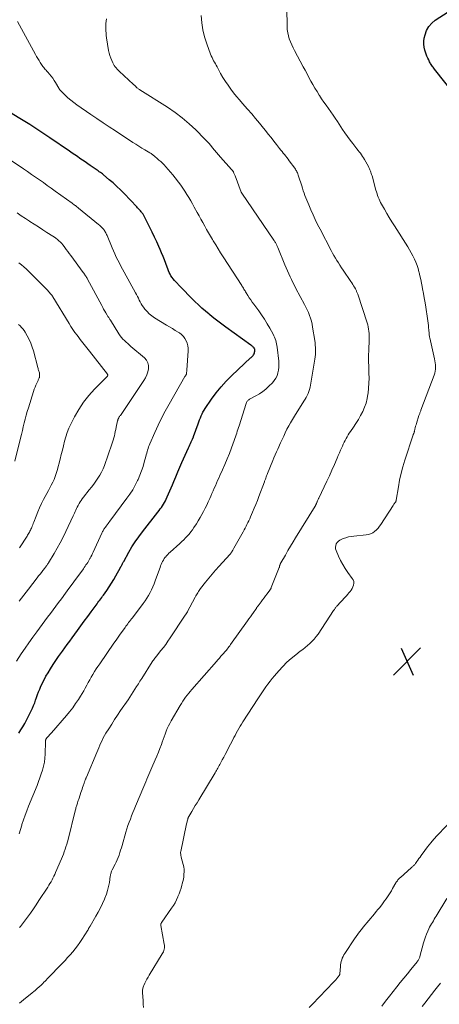
# Model space of a CAD drawing. Units: feet. Extents: x 2055000 to 2060017, y 564994 to 567853.
# Drawn here: x 2056077 to 2056198, y 566288 to 566572 of the extents above; entities that cross this region are included whole.
import ezdxf

# ---------------------------------------------------------------- set-up
doc = ezdxf.new("R2010")
doc.units = ezdxf.units.FT
doc.header["$LTSCALE"] = 100
doc.header["$MEASUREMENT"] = 0
for name, color, linetype, lineweight in [('CONTOUR INDEX', 32, 'Continuous', 25), ('CONTOUR INTERMEDIATE', 40, 'Continuous', 15), ('SPOT ELEVATION', 7, 'Continuous', 15)]:
    doc.layers.add(name, color=color, linetype=linetype, lineweight=lineweight)

# ---------------------------------------------------------------- blocks, each defined once
blk = doc.blocks.new('SPOT')
at = {"layer": 'SPOT ELEVATION', "lineweight": 25}
for p, q in [((-3.95, -3.95), (3.86, 3.85)), ((-1.67, 3.81), (1.74, -3.97))]:
    blk.add_line(p, q, dxfattribs=at)

msp = doc.modelspace()

# ---------------------------------------------------------------- linework, layer by layer
at = {"layer": 'CONTOUR INDEX', "flags": 128}
for points, elevation in [([(2056202.81, 566549.9), (2056196.48, 566557.97), (2056196.28, 566558.23), (2056196.09, 566558.48), (2056195.9, 566558.73), (2056195.71, 566558.99), (2056195.53, 566559.25), (2056195.36, 566559.52), (2056195.21, 566559.79), (2056195.06, 566560.07), (2056194.81, 566560.58), (2056194.56, 566561.12), (2056194.32, 566561.67), (2056194.1, 566562.22), (2056193.9, 566562.79), (2056193.7, 566563.37), (2056193.49, 566564.24), (2056193.38, 566565.1), (2056193.41, 566565.98), (2056193.54, 566566.86), (2056193.76, 566567.8), (2056194.22, 566569.06), (2056194.84, 566570.2), (2056195.7, 566571.17), (2056196.72, 566572.03), (2056200.4, 566574.45)], 1040), ([(2056076.63, 566366.45), (2056077.21, 566367.37), (2056077.77, 566368.3), (2056078.3, 566369.25), (2056078.81, 566370.21), (2056080.16, 566372.89), (2056080.52, 566373.65), (2056080.86, 566374.41), (2056081.16, 566375.19), (2056081.44, 566375.97), (2056081.71, 566376.76), (2056081.99, 566377.55), (2056082.3, 566378.32), (2056082.61, 566379.1), (2056082.87, 566379.71), (2056083.35, 566380.77), (2056083.86, 566381.81), (2056084.42, 566382.83), (2056085.01, 566383.84), (2056085.74, 566385.01), (2056086.5, 566386.2), (2056087.28, 566387.38), (2056088.08, 566388.54), (2056088.9, 566389.69), (2056089.15, 566390.04), (2056089.85, 566391), (2056090.56, 566391.97), (2056091.27, 566392.94), (2056091.97, 566393.91), (2056093.51, 566396.01), (2056094.49, 566397.35), (2056095.48, 566398.7), (2056096.46, 566400.05), (2056097.45, 566401.4), (2056098.89, 566403.37), (2056099.15, 566403.73), (2056099.42, 566404.1), (2056099.69, 566404.46), (2056099.96, 566404.82), (2056100.24, 566405.18), (2056100.5, 566405.54), (2056100.77, 566405.9), (2056101.03, 566406.27), (2056101.95, 566407.58), (2056102.65, 566408.62), (2056103.33, 566409.67), (2056103.98, 566410.74), (2056104.6, 566411.82), (2056105.94, 566414.24), (2056106.06, 566414.45), (2056106.17, 566414.67), (2056106.28, 566414.89), (2056106.38, 566415.11), (2056106.49, 566415.33), (2056106.6, 566415.55), (2056106.71, 566415.76), (2056106.83, 566415.98), (2056108.32, 566418.62), (2056109.22, 566420.13), (2056110.17, 566421.61), (2056111.17, 566423.05), (2056112.23, 566424.46), (2056116.72, 566430.2), (2056117.06, 566430.64), (2056117.39, 566431.09), (2056117.72, 566431.54), (2056118.03, 566432), (2056118.34, 566432.46), (2056118.62, 566432.94), (2056118.88, 566433.43), (2056119.12, 566433.93), (2056119.42, 566434.62), (2056119.8, 566435.48), (2056120.17, 566436.33), (2056120.53, 566437.19), (2056120.89, 566438.06), (2056121.29, 566439.05), (2056121.84, 566440.4), (2056122.41, 566441.75), (2056122.99, 566443.1), (2056123.59, 566444.44), (2056125.5, 566448.71), (2056125.7, 566449.14), (2056125.89, 566449.57), (2056126.09, 566450), (2056126.29, 566450.43), (2056126.6, 566451.07), (2056126.65, 566451.18), (2056126.7, 566451.28), (2056126.75, 566451.39), (2056126.8, 566451.5), (2056126.84, 566451.61), (2056126.89, 566451.73), (2056126.93, 566451.84), (2056126.97, 566451.95), (2056128.29, 566455.67), (2056128.5, 566456.24), (2056128.72, 566456.81), (2056128.95, 566457.38), (2056129.18, 566457.94), (2056129.43, 566458.49), (2056129.71, 566459.03), (2056130.02, 566459.56), (2056130.34, 566460.07), (2056132.19, 566462.78), (2056133.52, 566464.59), (2056134.92, 566466.34), (2056136.43, 566467.99), (2056138.02, 566469.57), (2056143.43, 566474.63), (2056143.62, 566474.81), (2056143.81, 566474.99), (2056143.99, 566475.18), (2056144.16, 566475.38), (2056144.32, 566475.58), (2056144.45, 566475.8), (2056144.54, 566476.03), (2056144.6, 566476.28), (2056144.66, 566476.6), (2056144.68, 566476.74), (2056144.68, 566476.88), (2056144.66, 566477.01), (2056144.63, 566477.14), (2056144.57, 566477.27), (2056144.51, 566477.39), (2056144.43, 566477.51), (2056144.34, 566477.61), (2056144.22, 566477.74), (2056144.06, 566477.9), (2056143.89, 566478.05), (2056143.71, 566478.19), (2056143.53, 566478.33), (2056136.33, 566483.47), (2056135.13, 566484.35), (2056133.95, 566485.24), (2056132.79, 566486.16), (2056131.65, 566487.1), (2056131.5, 566487.23), (2056130.45, 566488.13), (2056129.42, 566489.04), (2056128.4, 566489.98), (2056127.4, 566490.93), (2056126.41, 566491.9), (2056125.43, 566492.88), (2056124.46, 566493.86), (2056123.5, 566494.86), (2056121.47, 566496.99), (2056121.11, 566497.41), (2056120.78, 566497.84), (2056120.48, 566498.31), (2056120.22, 566498.8), (2056119.98, 566499.3), (2056119.75, 566499.81), (2056119.55, 566500.32), (2056119.35, 566500.84), (2056118.98, 566501.86), (2056118.59, 566502.89), (2056118.2, 566503.92), (2056117.78, 566504.93), (2056117.34, 566505.94), (2056116.99, 566506.74), (2056116.36, 566508.13), (2056115.72, 566509.52), (2056115.05, 566510.91), (2056114.38, 566512.28), (2056112.86, 566515.31), (2056112.76, 566515.51), (2056112.65, 566515.7), (2056112.54, 566515.88), (2056112.42, 566516.07), (2056112.29, 566516.25), (2056112.17, 566516.42), (2056112.03, 566516.6), (2056111.9, 566516.77), (2056111.66, 566517.05), (2056111.4, 566517.35), (2056111.13, 566517.65), (2056110.86, 566517.95), (2056110.59, 566518.24), (2056106.93, 566522.06), (2056105.9, 566523.1), (2056104.84, 566524.12), (2056103.76, 566525.1), (2056102.65, 566526.05), (2056100.97, 566527.45), (2056100.68, 566527.69), (2056100.39, 566527.92), (2056100.1, 566528.14), (2056099.8, 566528.36), (2056099.49, 566528.57), (2056099.19, 566528.78), (2056098.89, 566528.99), (2056098.58, 566529.2), (2056097.2, 566530.14), (2056096.45, 566530.65), (2056095.71, 566531.16), (2056094.96, 566531.67), (2056094.22, 566532.19), (2056093.48, 566532.71), (2056092.73, 566533.22), (2056091.99, 566533.73), (2056091.24, 566534.24), (2056085.49, 566538.15), (2056082.64, 566540.06), (2056079.76, 566541.93), (2056076.84, 566543.74), (2056073.9, 566545.52)], 1020)]:
    msp.add_lwpolyline(points, dxfattribs=dict(at, elevation=elevation))
at = {"layer": 'CONTOUR INTERMEDIATE', "flags": 128}
for points, elevation in [([(2056112.54, 566287.33), (2056112.48, 566288.26), (2056112.42, 566289.2), (2056112.3, 566291.59), (2056112.29, 566291.86), (2056112.29, 566292.13), (2056112.3, 566292.39), (2056112.33, 566292.66), (2056112.37, 566292.93), (2056112.43, 566293.19), (2056112.52, 566293.44), (2056112.62, 566293.68), (2056112.95, 566294.35), (2056113.24, 566294.92), (2056113.54, 566295.49), (2056113.86, 566296.05), (2056114.19, 566296.6), (2056117.97, 566302.74), (2056118.15, 566303.07), (2056118.3, 566303.41), (2056118.42, 566303.76), (2056118.52, 566304.13), (2056118.58, 566304.5), (2056118.6, 566304.87), (2056118.59, 566305.24), (2056118.54, 566305.61), (2056117.52, 566310.96), (2056117.51, 566311.09), (2056117.51, 566311.21), (2056117.53, 566311.33), (2056117.56, 566311.45), (2056117.61, 566311.57), (2056117.67, 566311.68), (2056117.73, 566311.79), (2056117.8, 566311.9), (2056120.66, 566315.97), (2056121.17, 566316.75), (2056121.64, 566317.54), (2056122.06, 566318.36), (2056122.45, 566319.21), (2056122.5, 566319.31), (2056122.82, 566320.12), (2056123.13, 566320.94), (2056123.39, 566321.77), (2056123.64, 566322.61), (2056123.73, 566322.93), (2056123.89, 566323.62), (2056124.04, 566324.32), (2056124.15, 566325.02), (2056124.23, 566325.73), (2056124.27, 566326.43), (2056124.25, 566327.14), (2056124.15, 566327.84), (2056124.01, 566328.53), (2056123.46, 566330.63), (2056123.4, 566330.86), (2056123.35, 566331.09), (2056123.32, 566331.33), (2056123.29, 566331.56), (2056123.27, 566331.81), (2056123.26, 566331.92), (2056123.26, 566332.04), (2056123.27, 566332.15), (2056123.29, 566332.27), (2056124.98, 566340.32), (2056125.04, 566340.58), (2056125.1, 566340.83), (2056125.16, 566341.08), (2056125.23, 566341.34), (2056125.31, 566341.66), (2056125.34, 566341.75), (2056125.36, 566341.84), (2056125.4, 566341.93), (2056125.43, 566342.02), (2056125.47, 566342.1), (2056125.5, 566342.19), (2056125.55, 566342.27), (2056125.59, 566342.35), (2056126.49, 566343.86), (2056126.99, 566344.7), (2056127.49, 566345.53), (2056127.99, 566346.36), (2056128.5, 566347.2), (2056133.25, 566355.02), (2056133.45, 566355.35), (2056133.64, 566355.69), (2056133.83, 566356.03), (2056134.02, 566356.37), (2056134.2, 566356.72), (2056134.38, 566357.06), (2056134.57, 566357.41), (2056134.75, 566357.75), (2056135.26, 566358.69), (2056135.7, 566359.5), (2056136.14, 566360.32), (2056136.57, 566361.14), (2056136.99, 566361.96), (2056138.29, 566364.47), (2056138.63, 566365.13), (2056138.97, 566365.79), (2056139.32, 566366.45), (2056139.67, 566367.11), (2056140.02, 566367.76), (2056140.39, 566368.4), (2056140.78, 566369.03), (2056141.18, 566369.66), (2056145.54, 566376.32), (2056146.11, 566377.18), (2056146.68, 566378.04), (2056147.26, 566378.9), (2056147.84, 566379.75), (2056148.44, 566380.59), (2056149.06, 566381.42), (2056149.7, 566382.22), (2056150.36, 566383.01), (2056151.6, 566384.42), (2056152.74, 566385.66), (2056153.94, 566386.86), (2056155.19, 566387.98), (2056156.5, 566389.06), (2056157.75, 566390.03), (2056158.46, 566390.59), (2056159.16, 566391.16), (2056159.85, 566391.73), (2056160.54, 566392.32), (2056161.19, 566392.93), (2056161.81, 566393.58), (2056162.37, 566394.27), (2056162.89, 566395), (2056167.39, 566401.8), (2056167.5, 566401.96), (2056167.61, 566402.12), (2056167.72, 566402.28), (2056167.83, 566402.44), (2056167.95, 566402.6), (2056168.06, 566402.75), (2056168.19, 566402.9), (2056168.32, 566403.04), (2056170.75, 566405.67), (2056171.11, 566406.07), (2056171.47, 566406.47), (2056171.82, 566406.87), (2056172.17, 566407.27), (2056172.48, 566407.7), (2056172.75, 566408.15), (2056172.96, 566408.62), (2056173.13, 566409.12), (2056173.14, 566409.15), (2056173.2, 566409.66), (2056173.18, 566410.16), (2056173.02, 566410.63), (2056172.77, 566411.08), (2056171.52, 566412.75), (2056170.74, 566413.88), (2056170.01, 566415.05), (2056169.36, 566416.27), (2056168.78, 566417.52), (2056168.1, 566419.1), (2056167.97, 566419.58), (2056167.92, 566420.06), (2056168, 566420.53), (2056168.16, 566421), (2056168.44, 566421.42), (2056168.76, 566421.79), (2056169.16, 566422.08), (2056169.61, 566422.32), (2056170.14, 566422.53), (2056170.89, 566422.79), (2056171.66, 566423.01), (2056172.45, 566423.16), (2056173.24, 566423.27), (2056176.76, 566423.59), (2056177.43, 566423.71), (2056178.07, 566423.91), (2056178.66, 566424.22), (2056179.21, 566424.6), (2056179.73, 566425.06), (2056180.2, 566425.55), (2056180.64, 566426.08), (2056181.03, 566426.64), (2056184.52, 566432.06), (2056184.65, 566432.27), (2056184.79, 566432.47), (2056184.93, 566432.68), (2056185.07, 566432.88), (2056185.3, 566433.19), (2056185.33, 566433.24), (2056185.36, 566433.29), (2056185.38, 566433.34), (2056185.4, 566433.39), (2056185.42, 566433.45), (2056185.43, 566433.5), (2056185.44, 566433.56), (2056185.45, 566433.62), (2056186.07, 566437.48), (2056186.43, 566439.43), (2056186.85, 566441.37), (2056187.36, 566443.28), (2056187.93, 566445.18), (2056190.31, 566452.44), (2056190.33, 566452.5), (2056190.35, 566452.56), (2056190.37, 566452.61), (2056190.4, 566452.67), (2056190.43, 566452.75), (2056190.49, 566452.86), (2056190.58, 566453.09), (2056190.61, 566453.2), (2056190.64, 566453.3), (2056190.67, 566453.4), (2056190.7, 566453.51), (2056190.84, 566454.12), (2056190.94, 566454.53), (2056191.05, 566454.94), (2056191.16, 566455.35), (2056191.28, 566455.75), (2056192.01, 566458.04), (2056192.07, 566458.23), (2056192.14, 566458.42), (2056192.21, 566458.61), (2056192.28, 566458.8), (2056192.36, 566458.99), (2056192.44, 566459.18), (2056192.51, 566459.37), (2056192.58, 566459.56), (2056196.37, 566469.72), (2056196.55, 566470.29), (2056196.68, 566470.86), (2056196.75, 566471.44), (2056196.78, 566472.04), (2056196.75, 566472.63), (2056196.7, 566473.22), (2056196.61, 566473.81), (2056196.5, 566474.39), (2056195.14, 566480.41), (2056195.09, 566480.68), (2056195.04, 566480.96), (2056194.99, 566481.23), (2056194.96, 566481.51), (2056194.93, 566481.79), (2056194.9, 566482.07), (2056194.87, 566482.35), (2056194.84, 566482.63), (2056194.78, 566483.38), (2056194.71, 566484.04), (2056194.64, 566484.69), (2056194.55, 566485.35), (2056194.46, 566486), (2056193.97, 566489.24), (2056193.76, 566490.58), (2056193.54, 566491.93), (2056193.3, 566493.27), (2056193.05, 566494.6), (2056192.94, 566495.2), (2056192.73, 566496.24), (2056192.52, 566497.27), (2056192.28, 566498.3), (2056192.04, 566499.33), (2056192.01, 566499.45), (2056191.74, 566500.4), (2056191.44, 566501.34), (2056191.08, 566502.26), (2056190.68, 566503.17), (2056190.23, 566504.05), (2056189.77, 566504.93), (2056189.27, 566505.79), (2056188.76, 566506.64), (2056184.91, 566512.72), (2056184.18, 566513.9), (2056183.45, 566515.1), (2056182.74, 566516.3), (2056182.05, 566517.52), (2056181.21, 566518.99), (2056180.95, 566519.48), (2056180.71, 566519.97), (2056180.48, 566520.47), (2056180.27, 566520.98), (2056180.08, 566521.49), (2056179.91, 566522.01), (2056179.74, 566522.53), (2056179.59, 566523.06), (2056178.46, 566527.16), (2056178.35, 566527.51), (2056178.25, 566527.85), (2056178.13, 566528.2), (2056178.01, 566528.54), (2056177.88, 566528.88), (2056177.74, 566529.21), (2056177.58, 566529.54), (2056177.41, 566529.86), (2056176.29, 566531.86), (2056176.02, 566532.33), (2056175.73, 566532.78), (2056175.42, 566533.23), (2056175.1, 566533.66), (2056174.77, 566534.08), (2056174.44, 566534.51), (2056174.11, 566534.93), (2056173.78, 566535.36), (2056172.89, 566536.49), (2056172.12, 566537.49), (2056171.38, 566538.5), (2056170.65, 566539.53), (2056169.95, 566540.57), (2056168.5, 566542.8), (2056167.86, 566543.75), (2056167.22, 566544.7), (2056166.56, 566545.64), (2056165.89, 566546.57), (2056165.22, 566547.5), (2056164.57, 566548.44), (2056163.92, 566549.39), (2056163.3, 566550.35), (2056163.22, 566550.46), (2056162.6, 566551.45), (2056161.99, 566552.46), (2056161.4, 566553.48), (2056160.83, 566554.5), (2056160.27, 566555.53), (2056159.71, 566556.57), (2056159.16, 566557.6), (2056158.6, 566558.64), (2056156.11, 566563.29), (2056155.69, 566564.11), (2056155.3, 566564.95), (2056154.95, 566565.8), (2056154.61, 566566.66), (2056154.35, 566567.54), (2056154.14, 566568.43), (2056154.03, 566569.34), (2056153.97, 566570.25), (2056153.9, 566575.49)], 1036), ([(2056076.64, 566337.41), (2056077.06, 566338.67), (2056077.46, 566339.94), (2056077.5, 566340.08), (2056077.93, 566341.42), (2056078.38, 566342.75), (2056078.87, 566344.07), (2056079.38, 566345.38), (2056081.85, 566351.38), (2056082.28, 566352.47), (2056082.69, 566353.56), (2056083.07, 566354.67), (2056083.43, 566355.78), (2056083.73, 566356.9), (2056083.96, 566358.04), (2056084.1, 566359.19), (2056084.17, 566360.35), (2056084.25, 566364.06), (2056084.26, 566364.18), (2056084.28, 566364.3), (2056084.31, 566364.42), (2056084.35, 566364.54), (2056084.4, 566364.65), (2056084.46, 566364.76), (2056084.53, 566364.86), (2056084.61, 566364.96), (2056084.96, 566365.35), (2056085.22, 566365.64), (2056085.48, 566365.93), (2056085.74, 566366.22), (2056085.99, 566366.51), (2056090.3, 566371.48), (2056091.23, 566372.61), (2056092.13, 566373.76), (2056092.98, 566374.95), (2056093.8, 566376.17), (2056094.41, 566377.14), (2056094.88, 566377.9), (2056095.34, 566378.67), (2056095.77, 566379.45), (2056096.19, 566380.24), (2056096.61, 566381.03), (2056097.04, 566381.82), (2056097.48, 566382.59), (2056097.94, 566383.37), (2056097.95, 566383.39), (2056098.43, 566384.17), (2056098.92, 566384.94), (2056099.42, 566385.7), (2056099.92, 566386.45), (2056104.01, 566392.39), (2056104.62, 566393.27), (2056105.23, 566394.14), (2056105.85, 566395.01), (2056106.48, 566395.88), (2056107.22, 566396.89), (2056107.48, 566397.25), (2056107.74, 566397.6), (2056108.01, 566397.96), (2056108.27, 566398.31), (2056108.54, 566398.66), (2056108.81, 566399.01), (2056109.08, 566399.36), (2056109.34, 566399.71), (2056112.47, 566403.85), (2056113.01, 566404.6), (2056113.52, 566405.36), (2056114, 566406.15), (2056114.45, 566406.96), (2056114.87, 566407.78), (2056115.26, 566408.62), (2056115.61, 566409.47), (2056115.94, 566410.34), (2056117.15, 566413.76), (2056117.32, 566414.21), (2056117.49, 566414.65), (2056117.67, 566415.09), (2056117.85, 566415.52), (2056118.06, 566415.95), (2056118.29, 566416.36), (2056118.55, 566416.76), (2056118.83, 566417.14), (2056118.87, 566417.19), (2056119.2, 566417.58), (2056119.54, 566417.96), (2056119.9, 566418.31), (2056120.27, 566418.66), (2056123.05, 566421.15), (2056123.61, 566421.66), (2056124.16, 566422.19), (2056124.7, 566422.73), (2056125.22, 566423.29), (2056125.72, 566423.86), (2056126.19, 566424.45), (2056126.64, 566425.07), (2056127.06, 566425.7), (2056127.79, 566426.83), (2056128.33, 566427.7), (2056128.86, 566428.59), (2056129.37, 566429.48), (2056129.87, 566430.38), (2056130.34, 566431.29), (2056130.8, 566432.21), (2056131.24, 566433.14), (2056131.66, 566434.08), (2056131.98, 566434.82), (2056132.3, 566435.56), (2056132.63, 566436.3), (2056132.95, 566437.05), (2056133.27, 566437.79), (2056133.6, 566438.53), (2056133.92, 566439.27), (2056134.26, 566440), (2056134.59, 566440.74), (2056135.34, 566442.38), (2056136.04, 566443.94), (2056136.7, 566445.51), (2056137.33, 566447.1), (2056137.93, 566448.7), (2056138.72, 566450.87), (2056138.91, 566451.39), (2056139.09, 566451.91), (2056139.26, 566452.44), (2056139.43, 566452.96), (2056139.6, 566453.49), (2056139.77, 566454.01), (2056139.94, 566454.54), (2056140.11, 566455.07), (2056142.18, 566461.55), (2056142.26, 566461.76), (2056142.36, 566461.95), (2056142.48, 566462.13), (2056142.61, 566462.3), (2056142.77, 566462.45), (2056142.93, 566462.59), (2056143.11, 566462.72), (2056143.29, 566462.83), (2056144.99, 566463.71), (2056146, 566464.3), (2056146.97, 566464.95), (2056147.88, 566465.68), (2056148.74, 566466.47), (2056149.73, 566467.45), (2056150.27, 566468.09), (2056150.73, 566468.77), (2056151.07, 566469.52), (2056151.34, 566470.32), (2056151.49, 566471.15), (2056151.59, 566471.99), (2056151.59, 566472.83), (2056151.54, 566473.68), (2056151.06, 566477.73), (2056151, 566478.22), (2056150.91, 566478.7), (2056150.81, 566479.18), (2056150.69, 566479.66), (2056150.55, 566480.13), (2056150.38, 566480.59), (2056150.18, 566481.04), (2056149.96, 566481.47), (2056148.99, 566483.23), (2056148.24, 566484.52), (2056147.46, 566485.8), (2056146.63, 566487.04), (2056145.77, 566488.26), (2056144.38, 566490.13), (2056143.94, 566490.75), (2056143.5, 566491.38), (2056143.07, 566492.02), (2056142.66, 566492.66), (2056142.17, 566493.43), (2056142, 566493.69), (2056141.84, 566493.96), (2056141.68, 566494.22), (2056141.52, 566494.48), (2056141.37, 566494.75), (2056141.21, 566495.01), (2056141.04, 566495.27), (2056140.88, 566495.53), (2056135.53, 566503.79), (2056134.8, 566504.94), (2056134.08, 566506.09), (2056133.37, 566507.24), (2056132.67, 566508.41), (2056132.42, 566508.82), (2056131.86, 566509.78), (2056131.3, 566510.75), (2056130.75, 566511.72), (2056130.21, 566512.69), (2056129.67, 566513.66), (2056129.13, 566514.64), (2056128.59, 566515.61), (2056128.06, 566516.59), (2056127.2, 566518.13), (2056126.69, 566519.06), (2056126.16, 566519.98), (2056125.62, 566520.9), (2056125.07, 566521.82), (2056124.51, 566522.72), (2056123.92, 566523.61), (2056123.31, 566524.47), (2056122.67, 566525.33), (2056121.69, 566526.61), (2056121.04, 566527.42), (2056120.37, 566528.22), (2056119.68, 566529), (2056118.97, 566529.77), (2056118.47, 566530.29), (2056117.99, 566530.78), (2056117.51, 566531.26), (2056117.01, 566531.72), (2056116.5, 566532.17), (2056115.82, 566532.77), (2056115.65, 566532.92), (2056115.47, 566533.06), (2056115.29, 566533.19), (2056115.11, 566533.32), (2056114.92, 566533.45), (2056114.73, 566533.57), (2056114.54, 566533.69), (2056114.35, 566533.81), (2056112.98, 566534.64), (2056112.1, 566535.17), (2056111.23, 566535.71), (2056110.36, 566536.26), (2056109.5, 566536.82), (2056104.45, 566540.12), (2056102.66, 566541.29), (2056100.89, 566542.47), (2056099.12, 566543.67), (2056097.35, 566544.87), (2056093.36, 566547.62), (2056092.47, 566548.27), (2056091.6, 566548.95), (2056090.77, 566549.67), (2056089.97, 566550.42), (2056088.82, 566551.55), (2056088.62, 566551.77), (2056088.42, 566552), (2056088.25, 566552.24), (2056088.09, 566552.49), (2056087.17, 566554.05), (2056086.77, 566554.68), (2056086.36, 566555.3), (2056085.91, 566555.9), (2056085.44, 566556.48), (2056084.93, 566557.08), (2056084.7, 566557.35), (2056084.47, 566557.61), (2056084.23, 566557.87), (2056084, 566558.13), (2056083.76, 566558.39), (2056083.54, 566558.66), (2056083.34, 566558.94), (2056083.14, 566559.23), (2056082.79, 566559.8), (2056082.43, 566560.38), (2056082.08, 566560.97), (2056081.73, 566561.57), (2056081.4, 566562.16), (2056076.18, 566571.63)], 1024), ([(2056076.76, 566288.52), (2056077.96, 566289.48), (2056080.48, 566291.54), (2056080.9, 566291.88), (2056081.31, 566292.23), (2056081.71, 566292.58), (2056082.11, 566292.94), (2056082.26, 566293.08), (2056082.58, 566293.37), (2056082.9, 566293.67), (2056083.22, 566293.98), (2056083.53, 566294.28), (2056083.84, 566294.59), (2056084.15, 566294.91), (2056084.46, 566295.22), (2056084.76, 566295.53), (2056089.15, 566300.09), (2056089.92, 566300.9), (2056090.67, 566301.71), (2056091.41, 566302.54), (2056092.14, 566303.38), (2056092.85, 566304.23), (2056093.53, 566305.11), (2056094.16, 566306.01), (2056094.78, 566306.94), (2056096.46, 566309.6), (2056096.55, 566309.75), (2056096.64, 566309.9), (2056096.73, 566310.05), (2056096.81, 566310.2), (2056096.89, 566310.35), (2056096.98, 566310.51), (2056097.07, 566310.66), (2056097.15, 566310.81), (2056098.83, 566313.65), (2056099.5, 566314.84), (2056100.13, 566316.04), (2056100.72, 566317.27), (2056101.28, 566318.51), (2056101.44, 566318.86), (2056101.85, 566319.95), (2056102.21, 566321.05), (2056102.49, 566322.18), (2056102.7, 566323.33), (2056102.97, 566325.15), (2056103.01, 566325.4), (2056103.06, 566325.64), (2056103.11, 566325.88), (2056103.18, 566326.12), (2056103.25, 566326.35), (2056103.33, 566326.59), (2056103.43, 566326.81), (2056103.54, 566327.04), (2056104.36, 566328.62), (2056104.68, 566329.27), (2056104.98, 566329.93), (2056105.25, 566330.61), (2056105.5, 566331.29), (2056105.73, 566331.98), (2056105.95, 566332.67), (2056106.17, 566333.37), (2056106.37, 566334.07), (2056107.46, 566337.85), (2056107.75, 566338.82), (2056108.06, 566339.77), (2056108.4, 566340.72), (2056108.76, 566341.66), (2056109.13, 566342.6), (2056109.51, 566343.53), (2056109.89, 566344.46), (2056110.28, 566345.39), (2056112.63, 566351.05), (2056112.92, 566351.74), (2056113.21, 566352.43), (2056113.49, 566353.12), (2056113.78, 566353.82), (2056114.07, 566354.51), (2056114.36, 566355.2), (2056114.66, 566355.88), (2056114.96, 566356.56), (2056115.93, 566358.71), (2056116.41, 566359.8), (2056116.87, 566360.9), (2056117.29, 566362.02), (2056117.7, 566363.14), (2056117.94, 566363.81), (2056118.22, 566364.6), (2056118.5, 566365.39), (2056118.79, 566366.18), (2056119.08, 566366.97), (2056119.4, 566367.75), (2056119.74, 566368.51), (2056120.12, 566369.26), (2056120.53, 566369.99), (2056123.11, 566374.39), (2056123.48, 566375.01), (2056123.87, 566375.62), (2056124.28, 566376.21), (2056124.7, 566376.79), (2056125.13, 566377.37), (2056125.58, 566377.93), (2056126.04, 566378.48), (2056126.5, 566379.03), (2056133.57, 566387.09), (2056134.01, 566387.59), (2056134.45, 566388.09), (2056134.9, 566388.59), (2056135.34, 566389.09), (2056135.7, 566389.5), (2056135.96, 566389.79), (2056136.22, 566390.09), (2056136.47, 566390.4), (2056136.72, 566390.7), (2056136.97, 566391.01), (2056137.21, 566391.33), (2056137.44, 566391.64), (2056137.67, 566391.96), (2056142.55, 566398.79), (2056142.98, 566399.39), (2056143.4, 566399.99), (2056143.83, 566400.6), (2056144.26, 566401.2), (2056144.96, 566402.2), (2056145.03, 566402.31), (2056145.11, 566402.42), (2056145.18, 566402.53), (2056145.25, 566402.64), (2056145.38, 566402.83), (2056145.39, 566402.85), (2056145.4, 566402.86), (2056145.41, 566402.88), (2056145.46, 566402.95), (2056145.57, 566403.1), (2056145.59, 566403.12), (2056145.6, 566403.14), (2056145.62, 566403.16), (2056145.63, 566403.18), (2056146.46, 566404.3), (2056146.89, 566404.87), (2056147.32, 566405.45), (2056147.75, 566406.03), (2056148.19, 566406.6), (2056148.99, 566407.67), (2056149.05, 566407.76), (2056149.11, 566407.85), (2056149.17, 566407.94), (2056149.23, 566408.03), (2056149.28, 566408.13), (2056149.33, 566408.22), (2056149.37, 566408.32), (2056149.41, 566408.42), (2056151.71, 566414.19), (2056151.73, 566414.26), (2056151.76, 566414.34), (2056151.78, 566414.42), (2056151.79, 566414.5), (2056151.81, 566414.58), (2056151.82, 566414.67), (2056151.84, 566414.75), (2056151.86, 566414.82), (2056151.91, 566414.98), (2056151.97, 566415.14), (2056152.03, 566415.29), (2056152.1, 566415.44), (2056152.18, 566415.59), (2056153.47, 566417.81), (2056154.2, 566419.07), (2056154.94, 566420.32), (2056155.69, 566421.56), (2056156.44, 566422.8), (2056162.04, 566431.89), (2056162.12, 566432.02), (2056162.19, 566432.15), (2056162.27, 566432.28), (2056162.34, 566432.42), (2056162.4, 566432.55), (2056162.46, 566432.69), (2056162.52, 566432.82), (2056162.58, 566432.96), (2056162.59, 566433), (2056162.65, 566433.16), (2056162.71, 566433.31), (2056162.77, 566433.46), (2056162.84, 566433.62), (2056162.9, 566433.77), (2056162.97, 566433.92), (2056163.04, 566434.07), (2056163.11, 566434.22), (2056164.65, 566437.44), (2056165.42, 566439.06), (2056166.17, 566440.68), (2056166.91, 566442.32), (2056167.64, 566443.95), (2056168.4, 566445.69), (2056168.73, 566446.46), (2056169.07, 566447.24), (2056169.4, 566448.02), (2056169.72, 566448.8), (2056169.91, 566449.24), (2056170.15, 566449.79), (2056170.4, 566450.34), (2056170.68, 566450.87), (2056170.97, 566451.4), (2056171.28, 566451.92), (2056171.59, 566452.44), (2056171.92, 566452.94), (2056172.26, 566453.44), (2056173.12, 566454.68), (2056173.84, 566455.78), (2056174.53, 566456.9), (2056175.17, 566458.04), (2056175.78, 566459.21), (2056176.3, 566460.41), (2056176.74, 566461.64), (2056177.05, 566462.9), (2056177.29, 566464.19), (2056177.32, 566464.45), (2056177.48, 566465.89), (2056177.58, 566467.33), (2056177.6, 566468.77), (2056177.57, 566470.22), (2056177.56, 566470.52), (2056177.5, 566472.12), (2056177.47, 566473.73), (2056177.48, 566475.33), (2056177.52, 566476.93), (2056177.62, 566479.84), (2056177.63, 566480.47), (2056177.63, 566481.1), (2056177.6, 566481.73), (2056177.57, 566482.35), (2056177.49, 566482.98), (2056177.39, 566483.6), (2056177.25, 566484.2), (2056177.07, 566484.81), (2056174.33, 566493.04), (2056174.26, 566493.23), (2056174.19, 566493.42), (2056174.11, 566493.61), (2056174.03, 566493.8), (2056173.95, 566493.99), (2056173.86, 566494.17), (2056173.77, 566494.35), (2056173.67, 566494.53), (2056173.39, 566495.02), (2056173.14, 566495.43), (2056172.89, 566495.85), (2056172.63, 566496.26), (2056172.36, 566496.66), (2056170.14, 566499.97), (2056169.68, 566500.65), (2056169.22, 566501.35), (2056168.77, 566502.04), (2056168.33, 566502.74), (2056167.9, 566503.45), (2056167.48, 566504.16), (2056167.07, 566504.88), (2056166.68, 566505.61), (2056163.46, 566511.8), (2056162.77, 566513.17), (2056162.1, 566514.54), (2056161.46, 566515.93), (2056160.84, 566517.32), (2056160.2, 566518.79), (2056159.92, 566519.46), (2056159.65, 566520.14), (2056159.38, 566520.82), (2056159.12, 566521.5), (2056158.88, 566522.18), (2056158.64, 566522.87), (2056158.41, 566523.56), (2056158.18, 566524.26), (2056157.29, 566527.08), (2056157.19, 566527.39), (2056157.08, 566527.69), (2056156.95, 566527.98), (2056156.82, 566528.28), (2056156.68, 566528.56), (2056156.53, 566528.84), (2056156.36, 566529.11), (2056156.18, 566529.38), (2056154.61, 566531.52), (2056154.27, 566531.97), (2056153.93, 566532.41), (2056153.58, 566532.85), (2056153.23, 566533.29), (2056152.88, 566533.73), (2056152.52, 566534.16), (2056152.17, 566534.6), (2056151.82, 566535.04), (2056150.93, 566536.18), (2056150.13, 566537.19), (2056149.33, 566538.2), (2056148.53, 566539.2), (2056147.73, 566540.21), (2056147.13, 566540.95), (2056146.02, 566542.32), (2056144.89, 566543.67), (2056143.75, 566545.01), (2056142.59, 566546.34), (2056141.11, 566548.02), (2056140.23, 566549.04), (2056139.37, 566550.07), (2056138.54, 566551.12), (2056137.72, 566552.19), (2056136.93, 566553.28), (2056136.18, 566554.39), (2056135.48, 566555.54), (2056134.8, 566556.7), (2056133.76, 566558.58), (2056133.51, 566559.03), (2056133.27, 566559.48), (2056133.02, 566559.93), (2056132.78, 566560.37), (2056132.54, 566560.83), (2056132.32, 566561.28), (2056132.11, 566561.75), (2056131.92, 566562.22), (2056130.78, 566565.23), (2056130.13, 566567.22), (2056129.63, 566569.25), (2056129.33, 566571.32), (2056129.17, 566573.41)], 1032), ([(2056076.78, 566310.36), (2056077.09, 566310.7), (2056077.39, 566311.06), (2056077.68, 566311.42), (2056077.96, 566311.8), (2056079.11, 566313.38), (2056079.95, 566314.56), (2056080.78, 566315.74), (2056081.6, 566316.94), (2056082.4, 566318.15), (2056084.95, 566322.06), (2056085.27, 566322.56), (2056085.58, 566323.07), (2056085.88, 566323.59), (2056086.17, 566324.11), (2056086.44, 566324.63), (2056086.71, 566325.16), (2056086.96, 566325.7), (2056087.2, 566326.25), (2056088.9, 566330.18), (2056089.18, 566330.87), (2056089.45, 566331.56), (2056089.71, 566332.25), (2056089.95, 566332.96), (2056090.18, 566333.66), (2056090.39, 566334.37), (2056090.59, 566335.09), (2056090.78, 566335.8), (2056092.85, 566344.06), (2056092.92, 566344.33), (2056092.99, 566344.6), (2056093.07, 566344.88), (2056093.14, 566345.15), (2056093.22, 566345.42), (2056093.3, 566345.69), (2056093.39, 566345.96), (2056093.47, 566346.22), (2056093.52, 566346.35), (2056093.63, 566346.68), (2056093.74, 566347.02), (2056093.85, 566347.35), (2056093.96, 566347.68), (2056094.5, 566349.3), (2056094.66, 566349.8), (2056094.82, 566350.29), (2056094.99, 566350.78), (2056095.16, 566351.27), (2056095.39, 566351.96), (2056095.44, 566352.11), (2056095.49, 566352.26), (2056095.55, 566352.4), (2056095.6, 566352.55), (2056095.65, 566352.69), (2056095.71, 566352.83), (2056095.77, 566352.98), (2056095.83, 566353.12), (2056095.83, 566353.13), (2056095.9, 566353.28), (2056095.96, 566353.43), (2056096.03, 566353.58), (2056096.09, 566353.73), (2056099.06, 566360.81), (2056099.36, 566361.52), (2056099.67, 566362.23), (2056099.98, 566362.94), (2056100.29, 566363.65), (2056100.61, 566364.35), (2056100.96, 566365.05), (2056101.34, 566365.72), (2056101.73, 566366.39), (2056102.56, 566367.71), (2056103.39, 566369.03), (2056104.23, 566370.34), (2056105.08, 566371.64), (2056105.95, 566372.93), (2056108.09, 566376.08), (2056108.6, 566376.84), (2056109.1, 566377.6), (2056109.59, 566378.36), (2056110.08, 566379.13), (2056110.57, 566379.9), (2056111.06, 566380.67), (2056111.54, 566381.44), (2056112.03, 566382.21), (2056115.06, 566386.99), (2056115.24, 566387.26), (2056115.41, 566387.52), (2056115.6, 566387.77), (2056115.78, 566388.03), (2056115.98, 566388.28), (2056116.17, 566388.53), (2056116.37, 566388.77), (2056116.56, 566389.02), (2056117.58, 566390.27), (2056118.28, 566391.15), (2056118.95, 566392.04), (2056119.6, 566392.95), (2056120.24, 566393.88), (2056124.41, 566400.18), (2056124.81, 566400.8), (2056125.2, 566401.43), (2056125.57, 566402.07), (2056125.92, 566402.72), (2056127.48, 566405.67), (2056127.65, 566405.99), (2056127.83, 566406.31), (2056128.01, 566406.62), (2056128.19, 566406.94), (2056128.38, 566407.25), (2056128.58, 566407.55), (2056128.79, 566407.84), (2056129, 566408.13), (2056130.44, 566409.95), (2056131.4, 566411.13), (2056132.37, 566412.3), (2056133.36, 566413.45), (2056134.38, 566414.58), (2056137.43, 566417.94), (2056137.54, 566418.06), (2056137.64, 566418.19), (2056137.74, 566418.32), (2056137.84, 566418.46), (2056137.93, 566418.59), (2056138.02, 566418.74), (2056138.11, 566418.88), (2056138.19, 566419.02), (2056138.21, 566419.07), (2056138.3, 566419.24), (2056138.4, 566419.41), (2056138.49, 566419.58), (2056138.58, 566419.75), (2056141.26, 566424.51), (2056141.55, 566425.04), (2056141.84, 566425.56), (2056142.12, 566426.09), (2056142.4, 566426.63), (2056142.67, 566427.16), (2056142.93, 566427.7), (2056143.18, 566428.25), (2056143.43, 566428.8), (2056144.01, 566430.14), (2056144.48, 566431.27), (2056144.95, 566432.41), (2056145.4, 566433.56), (2056145.84, 566434.7), (2056147.42, 566438.95), (2056147.49, 566439.14), (2056147.56, 566439.34), (2056147.63, 566439.53), (2056147.71, 566439.72), (2056147.81, 566440), (2056147.93, 566440.33), (2056148.05, 566440.65), (2056148.18, 566440.98), (2056148.31, 566441.31), (2056149.82, 566445.04), (2056150.17, 566445.87), (2056150.52, 566446.71), (2056150.88, 566447.54), (2056151.25, 566448.36), (2056152.06, 566450.16), (2056152.52, 566451.14), (2056152.98, 566452.12), (2056153.45, 566453.09), (2056153.94, 566454.06), (2056154.45, 566455.02), (2056154.97, 566455.96), (2056155.52, 566456.9), (2056156.08, 566457.82), (2056158.84, 566462.19), (2056159.16, 566462.73), (2056159.47, 566463.28), (2056159.75, 566463.84), (2056160.02, 566464.41), (2056160.26, 566464.99), (2056160.46, 566465.58), (2056160.62, 566466.19), (2056160.74, 566466.8), (2056161.96, 566474.3), (2056162.05, 566474.96), (2056162.12, 566475.63), (2056162.15, 566476.29), (2056162.15, 566476.96), (2056162.13, 566477.63), (2056162.09, 566478.3), (2056162.02, 566478.96), (2056161.93, 566479.63), (2056161.33, 566483.56), (2056161.17, 566484.41), (2056160.98, 566485.26), (2056160.73, 566486.09), (2056160.45, 566486.91), (2056160.12, 566487.71), (2056159.78, 566488.51), (2056159.4, 566489.29), (2056159.01, 566490.07), (2056156.53, 566494.69), (2056156.09, 566495.53), (2056155.66, 566496.37), (2056155.24, 566497.22), (2056154.83, 566498.07), (2056154.44, 566498.93), (2056154.05, 566499.79), (2056153.67, 566500.66), (2056153.31, 566501.53), (2056151.28, 566506.49), (2056151.2, 566506.67), (2056151.13, 566506.85), (2056151.05, 566507.03), (2056150.97, 566507.21), (2056150.88, 566507.39), (2056150.8, 566507.56), (2056150.7, 566507.74), (2056150.6, 566507.91), (2056150.58, 566507.93), (2056150.47, 566508.12), (2056150.36, 566508.3), (2056150.24, 566508.48), (2056150.12, 566508.65), (2056140.91, 566522.16), (2056140.86, 566522.23), (2056140.82, 566522.3), (2056140.78, 566522.38), (2056140.75, 566522.46), (2056138.98, 566527.16), (2056138.9, 566527.36), (2056138.82, 566527.56), (2056138.74, 566527.75), (2056138.65, 566527.95), (2056138.53, 566528.21), (2056138.5, 566528.27), (2056138.47, 566528.33), (2056138.43, 566528.39), (2056138.39, 566528.44), (2056138.35, 566528.5), (2056138.31, 566528.55), (2056138.27, 566528.61), (2056138.22, 566528.66), (2056138.18, 566528.7), (2056138.12, 566528.77), (2056138.05, 566528.84), (2056137.99, 566528.91), (2056137.93, 566528.98), (2056134.77, 566532.55), (2056134.19, 566533.22), (2056133.62, 566533.88), (2056133.06, 566534.56), (2056132.5, 566535.24), (2056131.94, 566535.91), (2056131.36, 566536.57), (2056130.76, 566537.22), (2056130.15, 566537.85), (2056127.64, 566540.39), (2056125.73, 566542.18), (2056123.74, 566543.89), (2056121.65, 566545.46), (2056119.48, 566546.93), (2056111.52, 566551.96), (2056111.35, 566552.07), (2056111.19, 566552.18), (2056111.03, 566552.29), (2056110.87, 566552.41), (2056110.72, 566552.52), (2056110.64, 566552.58), (2056110.56, 566552.65), (2056110.48, 566552.72), (2056110.4, 566552.79), (2056109.26, 566553.87), (2056108.62, 566554.49), (2056107.97, 566555.09), (2056107.31, 566555.7), (2056106.66, 566556.3), (2056105.86, 566557.03), (2056105.54, 566557.33), (2056105.23, 566557.64), (2056104.93, 566557.96), (2056104.64, 566558.3), (2056104.37, 566558.64), (2056104.12, 566559), (2056103.89, 566559.37), (2056103.69, 566559.76), (2056103.39, 566560.38), (2056103.08, 566561.09), (2056102.81, 566561.82), (2056102.62, 566562.57), (2056102.46, 566563.33), (2056101.91, 566566.94), (2056101.82, 566567.63), (2056101.74, 566568.32), (2056101.69, 566569.01), (2056101.65, 566569.7), (2056101.65, 566570.39), (2056101.68, 566571.08), (2056101.75, 566571.77), (2056101.86, 566572.46)], 1028), ([(2056075.89, 566387.23), (2056077.29, 566389.32), (2056078.38, 566390.93), (2056079.49, 566392.52), (2056080.62, 566394.1), (2056081.76, 566395.68), (2056082.54, 566396.74), (2056083.32, 566397.8), (2056084.11, 566398.86), (2056084.9, 566399.92), (2056085.69, 566400.98), (2056086.48, 566402.03), (2056087.27, 566403.09), (2056088.06, 566404.14), (2056088.85, 566405.2), (2056090.08, 566406.85), (2056091.03, 566408.13), (2056091.97, 566409.41), (2056092.91, 566410.7), (2056093.85, 566411.99), (2056095.21, 566413.86), (2056095.46, 566414.22), (2056095.71, 566414.57), (2056095.96, 566414.93), (2056096.21, 566415.29), (2056096.45, 566415.65), (2056096.68, 566416.02), (2056096.9, 566416.4), (2056097.11, 566416.78), (2056097.16, 566416.88), (2056097.4, 566417.32), (2056097.62, 566417.76), (2056097.84, 566418.2), (2056098.05, 566418.65), (2056100.53, 566424.08), (2056100.64, 566424.31), (2056100.76, 566424.55), (2056100.88, 566424.78), (2056101.01, 566425.01), (2056101.14, 566425.23), (2056101.28, 566425.45), (2056101.43, 566425.66), (2056101.59, 566425.87), (2056101.8, 566426.15), (2056102.07, 566426.5), (2056102.33, 566426.85), (2056102.59, 566427.2), (2056102.86, 566427.55), (2056107.78, 566434.16), (2056108.63, 566435.39), (2056109.44, 566436.65), (2056110.17, 566437.95), (2056110.84, 566439.29), (2056110.98, 566439.59), (2056111.52, 566440.81), (2056112, 566442.05), (2056112.42, 566443.31), (2056112.79, 566444.59), (2056113.23, 566446.26), (2056113.35, 566446.71), (2056113.47, 566447.17), (2056113.6, 566447.62), (2056113.72, 566448.08), (2056113.86, 566448.53), (2056114.01, 566448.97), (2056114.18, 566449.41), (2056114.36, 566449.85), (2056115.82, 566453.15), (2056116.77, 566455.22), (2056117.76, 566457.27), (2056118.82, 566459.28), (2056119.92, 566461.27), (2056124.5, 566469.28), (2056124.55, 566469.36), (2056124.6, 566469.43), (2056124.64, 566469.5), (2056124.7, 566469.57), (2056124.73, 566469.62), (2056124.76, 566469.67), (2056124.8, 566469.72), (2056124.83, 566469.77), (2056124.86, 566469.82), (2056124.89, 566469.88), (2056124.91, 566469.93), (2056124.93, 566469.99), (2056124.94, 566470.05), (2056124.98, 566470.31), (2056125, 566470.5), (2056125.02, 566470.69), (2056125.04, 566470.88), (2056125.06, 566471.07), (2056125.44, 566476.66), (2056125.44, 566477.42), (2056125.35, 566478.17), (2056125.15, 566478.89), (2056124.88, 566479.61), (2056124.5, 566480.26), (2056124.05, 566480.86), (2056123.51, 566481.38), (2056122.9, 566481.84), (2056122.55, 566482.06), (2056121.71, 566482.58), (2056120.88, 566483.11), (2056120.04, 566483.62), (2056119.2, 566484.14), (2056115.73, 566486.24), (2056114.95, 566486.77), (2056114.22, 566487.36), (2056113.56, 566488.02), (2056112.95, 566488.74), (2056112.51, 566489.32), (2056112.17, 566489.8), (2056111.86, 566490.29), (2056111.58, 566490.8), (2056111.32, 566491.32), (2056111.08, 566491.85), (2056110.82, 566492.38), (2056110.55, 566492.9), (2056110.28, 566493.42), (2056106.97, 566499.42), (2056106.5, 566500.28), (2056106.03, 566501.14), (2056105.58, 566502), (2056105.13, 566502.87), (2056104.69, 566503.74), (2056104.27, 566504.63), (2056103.87, 566505.52), (2056103.49, 566506.42), (2056102.03, 566509.97), (2056101.92, 566510.23), (2056101.8, 566510.48), (2056101.67, 566510.74), (2056101.54, 566510.98), (2056101.4, 566511.23), (2056101.24, 566511.46), (2056101.07, 566511.68), (2056100.88, 566511.89), (2056100.72, 566512.06), (2056100.44, 566512.34), (2056100.15, 566512.62), (2056099.85, 566512.89), (2056099.54, 566513.14), (2056093.82, 566517.82), (2056093.59, 566518.01), (2056093.36, 566518.19), (2056093.13, 566518.38), (2056092.89, 566518.56), (2056092.66, 566518.74), (2056092.42, 566518.92), (2056092.18, 566519.09), (2056091.94, 566519.27), (2056087.09, 566522.76), (2056085.95, 566523.57), (2056084.81, 566524.38), (2056083.67, 566525.19), (2056082.52, 566525.99), (2056081.37, 566526.78), (2056080.22, 566527.58), (2056079.06, 566528.37), (2056077.91, 566529.16), (2056074.38, 566531.57)], 1016), ([(2056076.69, 566404.45), (2056078.01, 566406.21), (2056079.34, 566407.95), (2056081.89, 566411.24), (2056082.3, 566411.76), (2056082.71, 566412.29), (2056083.12, 566412.81), (2056083.53, 566413.33), (2056084.05, 566414), (2056084.2, 566414.18), (2056084.35, 566414.37), (2056084.49, 566414.57), (2056084.63, 566414.76), (2056084.77, 566414.95), (2056084.9, 566415.15), (2056085.03, 566415.35), (2056085.15, 566415.55), (2056086.76, 566418.23), (2056087.66, 566419.78), (2056088.53, 566421.35), (2056089.35, 566422.94), (2056090.14, 566424.55), (2056092.28, 566429.06), (2056092.48, 566429.48), (2056092.67, 566429.91), (2056092.86, 566430.35), (2056093.05, 566430.78), (2056093.24, 566431.21), (2056093.44, 566431.64), (2056093.66, 566432.06), (2056093.88, 566432.47), (2056093.97, 566432.62), (2056094.25, 566433.1), (2056094.55, 566433.56), (2056094.87, 566434.02), (2056095.21, 566434.46), (2056096.91, 566436.59), (2056097.55, 566437.41), (2056098.18, 566438.24), (2056098.79, 566439.08), (2056099.39, 566439.93), (2056099.95, 566440.81), (2056100.45, 566441.71), (2056100.89, 566442.65), (2056101.27, 566443.61), (2056103.44, 566449.78), (2056103.64, 566450.37), (2056103.82, 566450.97), (2056103.99, 566451.58), (2056104.14, 566452.19), (2056104.28, 566452.8), (2056104.41, 566453.42), (2056104.55, 566454.03), (2056104.68, 566454.65), (2056105.09, 566456.52), (2056105.11, 566456.62), (2056105.14, 566456.73), (2056105.18, 566456.84), (2056105.21, 566456.94), (2056105.25, 566457.04), (2056105.3, 566457.14), (2056105.35, 566457.24), (2056105.4, 566457.34), (2056105.48, 566457.46), (2056105.57, 566457.62), (2056105.67, 566457.77), (2056105.77, 566457.93), (2056105.87, 566458.08), (2056112.63, 566468.09), (2056113.1, 566468.9), (2056113.49, 566469.74), (2056113.77, 566470.63), (2056113.97, 566471.54), (2056113.96, 566472.42), (2056113.79, 566473.24), (2056113.38, 566473.98), (2056112.81, 566474.65), (2056108.94, 566477.94), (2056108.47, 566478.35), (2056107.99, 566478.77), (2056107.53, 566479.2), (2056107.07, 566479.63), (2056106.63, 566480.09), (2056106.21, 566480.56), (2056105.83, 566481.06), (2056105.47, 566481.58), (2056102.99, 566485.5), (2056102.87, 566485.69), (2056102.75, 566485.88), (2056102.63, 566486.07), (2056102.51, 566486.26), (2056102.39, 566486.45), (2056102.27, 566486.64), (2056102.15, 566486.83), (2056102.04, 566487.02), (2056101.66, 566487.66), (2056101.36, 566488.17), (2056101.06, 566488.68), (2056100.78, 566489.2), (2056100.49, 566489.72), (2056096.4, 566497.38), (2056096.26, 566497.63), (2056096.12, 566497.88), (2056095.97, 566498.12), (2056095.82, 566498.36), (2056095.66, 566498.59), (2056095.5, 566498.82), (2056095.34, 566499.06), (2056095.17, 566499.29), (2056091.55, 566504.21), (2056091.12, 566504.79), (2056090.7, 566505.38), (2056090.27, 566505.96), (2056089.85, 566506.54), (2056089.66, 566506.81), (2056089.32, 566507.25), (2056088.96, 566507.67), (2056088.57, 566508.07), (2056088.16, 566508.45), (2056087.74, 566508.81), (2056087.3, 566509.16), (2056086.84, 566509.48), (2056086.38, 566509.79), (2056084.71, 566510.83), (2056083.47, 566511.62), (2056082.22, 566512.41), (2056080.99, 566513.22), (2056079.75, 566514.03), (2056079.64, 566514.1), (2056078.47, 566514.88), (2056077.3, 566515.66), (2056076.14, 566516.45)], 1012), ([(2056076.78, 566419.87), (2056078.95, 566423.25), (2056079.13, 566423.53), (2056079.31, 566423.82), (2056079.48, 566424.1), (2056079.64, 566424.39), (2056079.8, 566424.69), (2056079.96, 566424.98), (2056080.1, 566425.28), (2056080.23, 566425.59), (2056080.3, 566425.75), (2056080.46, 566426.14), (2056080.62, 566426.53), (2056080.77, 566426.93), (2056080.92, 566427.32), (2056081.55, 566429.01), (2056082.04, 566430.24), (2056082.56, 566431.46), (2056083.13, 566432.65), (2056083.73, 566433.83), (2056084.67, 566435.57), (2056085.11, 566436.37), (2056085.53, 566437.17), (2056085.95, 566437.98), (2056086.37, 566438.79), (2056086.76, 566439.61), (2056087.11, 566440.44), (2056087.4, 566441.3), (2056087.66, 566442.17), (2056088.51, 566445.48), (2056088.84, 566446.76), (2056089.16, 566448.05), (2056089.47, 566449.33), (2056089.77, 566450.62), (2056090.12, 566451.89), (2056090.53, 566453.13), (2056091.03, 566454.35), (2056091.59, 566455.54), (2056092.67, 566457.63), (2056093.91, 566459.78), (2056095.26, 566461.85), (2056096.8, 566463.79), (2056098.45, 566465.65), (2056102.12, 566469.41), (2056102.17, 566469.47), (2056102.2, 566469.53), (2056102.22, 566469.6), (2056102.23, 566469.68), (2056102.22, 566469.75), (2056102.2, 566469.83), (2056102.17, 566469.89), (2056102.13, 566469.96), (2056096.93, 566476.6), (2056096.55, 566477.09), (2056096.17, 566477.57), (2056095.78, 566478.06), (2056095.4, 566478.54), (2056095.02, 566479.03), (2056094.64, 566479.51), (2056094.26, 566480), (2056093.89, 566480.5), (2056093.39, 566481.17), (2056092.78, 566482.01), (2056092.19, 566482.86), (2056091.63, 566483.72), (2056091.08, 566484.6), (2056086.44, 566492.23), (2056086.4, 566492.28), (2056086.37, 566492.34), (2056086.34, 566492.39), (2056086.3, 566492.45), (2056086.27, 566492.5), (2056086.24, 566492.56), (2056086.2, 566492.61), (2056086.16, 566492.66), (2056086.12, 566492.72), (2056086.06, 566492.8), (2056086, 566492.88), (2056085.93, 566492.96), (2056085.86, 566493.03), (2056085.23, 566493.74), (2056084.85, 566494.16), (2056084.46, 566494.59), (2056084.06, 566495), (2056083.65, 566495.41), (2056079.5, 566499.56), (2056078.8, 566500.23), (2056078.08, 566500.88), (2056077.32, 566501.49), (2056076.55, 566502.08)], 1008), ([(2056075.44, 566444.86), (2056077.07, 566451.51), (2056077.34, 566452.61), (2056077.61, 566453.71), (2056077.87, 566454.81), (2056078.14, 566455.91), (2056078.42, 566457), (2056078.71, 566458.1), (2056079.02, 566459.18), (2056079.35, 566460.26), (2056080.84, 566464.99), (2056081.04, 566465.59), (2056081.26, 566466.19), (2056081.5, 566466.77), (2056081.75, 566467.35), (2056082.12, 566468.15), (2056082.2, 566468.33), (2056082.29, 566468.51), (2056082.37, 566468.68), (2056082.45, 566468.86), (2056082.52, 566469.03), (2056082.57, 566469.22), (2056082.6, 566469.4), (2056082.6, 566469.59), (2056082.59, 566469.84), (2056082.56, 566470.1), (2056082.52, 566470.36), (2056082.46, 566470.61), (2056082.38, 566470.86), (2056082.29, 566471.1), (2056082.21, 566471.35), (2056082.14, 566471.6), (2056082.07, 566471.86), (2056080.81, 566476.65), (2056080.47, 566477.79), (2056080.07, 566478.9), (2056079.58, 566479.98), (2056079.03, 566481.03), (2056078.44, 566482.07), (2056078.13, 566482.57), (2056077.78, 566483.04), (2056077.38, 566483.46), (2056076.95, 566483.86), (2056076.48, 566484.24)], 1004), ([(2056202.41, 566342.3), (2056197.27, 566336.9), (2056196.32, 566335.85), (2056195.39, 566334.78), (2056194.51, 566333.68), (2056193.66, 566332.55), (2056192.64, 566331.13), (2056192.33, 566330.69), (2056192.01, 566330.25), (2056191.69, 566329.81), (2056191.38, 566329.37), (2056191, 566328.86), (2056190.87, 566328.68), (2056190.73, 566328.51), (2056190.58, 566328.35), (2056190.42, 566328.19), (2056190.26, 566328.04), (2056190.1, 566327.89), (2056189.94, 566327.74), (2056189.77, 566327.6), (2056186.65, 566324.85), (2056186.46, 566324.67), (2056186.27, 566324.49), (2056186.1, 566324.29), (2056185.93, 566324.09), (2056185.77, 566323.88), (2056185.62, 566323.67), (2056185.47, 566323.45), (2056185.34, 566323.23), (2056184.4, 566321.6), (2056184.04, 566321), (2056183.67, 566320.39), (2056183.3, 566319.8), (2056182.91, 566319.21), (2056182.52, 566318.62), (2056182.11, 566318.05), (2056181.69, 566317.48), (2056181.26, 566316.92), (2056181.16, 566316.79), (2056180.67, 566316.17), (2056180.18, 566315.56), (2056179.67, 566314.95), (2056179.17, 566314.35), (2056177.51, 566312.41), (2056176.97, 566311.77), (2056176.44, 566311.12), (2056175.91, 566310.47), (2056175.39, 566309.81), (2056174.88, 566309.15), (2056174.38, 566308.48), (2056173.9, 566307.79), (2056173.43, 566307.1), (2056170.61, 566302.89), (2056170.35, 566302.46), (2056170.11, 566302.02), (2056169.9, 566301.56), (2056169.73, 566301.09), (2056169.58, 566300.61), (2056169.47, 566300.12), (2056169.39, 566299.62), (2056169.34, 566299.12), (2056169.2, 566296.98), (2056169.18, 566296.9), (2056169.16, 566296.82), (2056169.13, 566296.75), (2056169.08, 566296.68), (2056168.59, 566296.05), (2056168.29, 566295.67), (2056167.98, 566295.3), (2056167.66, 566294.94), (2056167.34, 566294.58), (2056161.32, 566288.3), (2056160.35, 566287.28)], 1036), ([(2056200, 566318.78), (2056196.98, 566313.69), (2056196.71, 566313.23), (2056196.43, 566312.77), (2056196.15, 566312.32), (2056195.87, 566311.86), (2056195.6, 566311.4), (2056195.33, 566310.94), (2056195.09, 566310.46), (2056194.85, 566309.98), (2056194.54, 566309.32), (2056194.18, 566308.49), (2056193.85, 566307.66), (2056193.57, 566306.8), (2056193.32, 566305.94), (2056192.29, 566302.05), (2056192.23, 566301.84), (2056192.15, 566301.63), (2056192.07, 566301.42), (2056191.97, 566301.21), (2056191.86, 566301.02), (2056191.75, 566300.82), (2056191.62, 566300.64), (2056191.48, 566300.46), (2056189.7, 566298.31), (2056188.67, 566297.05), (2056187.64, 566295.8), (2056186.63, 566294.53), (2056185.61, 566293.26), (2056183.51, 566290.62), (2056182.37, 566289.16), (2056181.26, 566287.68)], 1032), ([(2056198.23, 566294.31), (2056197.39, 566293.3), (2056196.57, 566292.27), (2056193.7, 566288.59), (2056192.94, 566287.57)], 1028)]:
    msp.add_lwpolyline(points, dxfattribs=dict(at, elevation=elevation))

# ---------------------------------------------------------------- block references
at = {"layer": 'SPOT ELEVATION'}
msp.add_blockref('SPOT', (2056188.57, 566387.14, 1038.57), dxfattribs=at)

doc.saveas('drawing.dxf')
